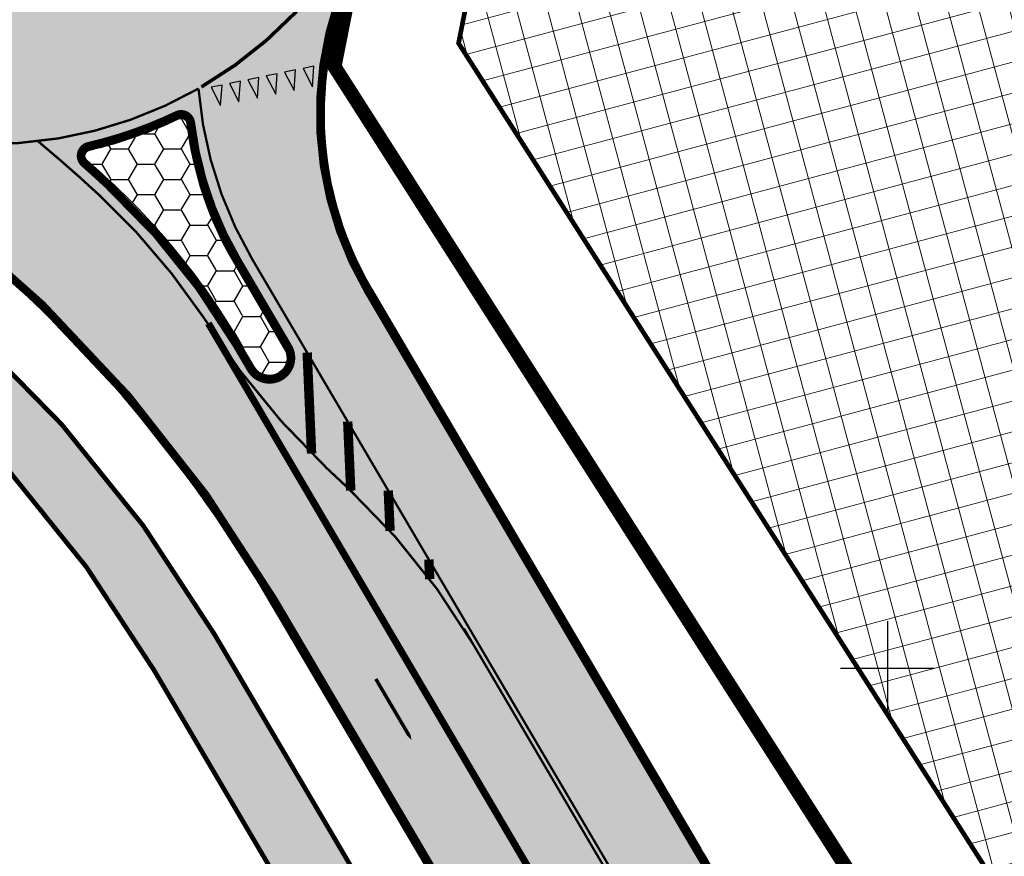
# Model space of a CAD drawing. Units: metres. Extents: x -11 to 547542, y -5 to 6585527.
# Drawn here: x 546763 to 546805, y 6584692 to 6584728 of the extents above; entities that cross this region are included whole.
import ezdxf

# ---------------------------------------------------------------- set-up
doc = ezdxf.new("R2010")
doc.units = ezdxf.units.M
for name, pattern in [('CENTERX2', [4, 2.5, -0.5, 0.5, -0.5]), ('Liiklus$0$DOT', [0.25, 0, -0.25]), ('Liiklus$0$Punktiirt921', [4, 1, -3]), ('Liiklus$0$Punktiirt923', [2, 1, -1])]:
    doc.linetypes.add(name, pattern=pattern)
for name, color, linetype in [('-geo_Xref', 7, 'Continuous'), ('-liiklus', 7, 'Continuous'), ('k-k.o.piir-naabrid', 1, 'Continuous'), ('Liiklus$0$K-asf-KÕNNITEE', 51, 'Continuous'), ('Liiklus$0$K-asf-SÕIDUTEE', 254, 'Continuous'), ('Liiklus$0$k-k.o.piir-naabrid', 1, 'Continuous'), ('Liiklus$0$K-P', 251, 'Continuous'), ('Liiklus$0$KM', 187, 'Continuous'), ('Liiklus$0$KPR-pr.kate.maakivi', 7, 'Continuous'), ('Liiklus$0$MERKINTA', 7, 'Continuous'), ('Liiklus$0$NP-LÕIKE_JOON', 7, 'Continuous'), ('Liiklus$0$NP-MAAPIND', 7, 'Continuous')]:
    doc.layers.add(name, color=color, linetype=linetype)
doc.layers.add('K-eh k ala', color=163, linetype='Continuous', lineweight=9)
doc.layers.add('k-ehk_joon', color=7, linetype='CENTERX2', lineweight=9)
doc.layers.add('Liiklus$0$K-abi_hatch', color=255, linetype='Continuous', plot=False)

# ---------------------------------------------------------------- blocks, each defined once
blk = doc.blocks.new('05439-geo$0$VKORIS-flat-152')
at = {"color": 7, "linetype": 'Continuous'}
for p, q in [((0, 2.000177558511496), (0, -2.000177558511496)), ((-2.000177558977157, 0), (2.000177558977157, 0))]:
    blk.add_line(p, q, dxfattribs=at)
blk = doc.blocks.new('05439-geo')
blk.add_blockref('05439-geo$0$VKORIS-flat-152', (546800, 6584700))
blk = doc.blocks.new('*U2752')
at = {"layer": 'Liiklus$0$KM', "color": 7, "linetype": 'Continuous'}
for points in [[(64280.26044749232, 52994.40456112087), (64280.26044749232, 52993.90456112089), (64280.56044749233, 52993.6045611209)], [(64280.26044749232, 52993.90456112089), (64279.51044749231, 52993.50456112088), (64280.56044749233, 52993.6045611209)], [(64280.56044749233, 52993.6045611209), (64279.51044749231, 52993.50456112088), (64280.26044749233, 52993.2925611209)], [(64279.51044749231, 52993.50456112088), (64279.66044749232, 52992.97256112089), (64280.26044749233, 52993.2925611209)], [(64279.51044749231, 52993.50456112088), (64279.5104474923, 52991.40456112089), (64279.66044749232, 52992.97256112089)], [(64280.56044749233, 52993.6045611209), (64280.26044749233, 52993.2925611209), (64280.26044749233, 52992.85456112091)], [(64279.66044749232, 52992.97256112089), (64279.5104474923, 52991.40456112089), (64279.66044749232, 52991.40456112089)]]:
    blk.add_solid(points, dxfattribs=at)
blk = doc.blocks.new('Liiklus$0$T953')
at = {"layer": 'Liiklus$0$KM', "color": 7, "linetype": 'Continuous', "xscale": -1}
blk.add_blockref('*U2752', (64279.58544749231, -52991.40456112089), dxfattribs=at)
blk = doc.blocks.new('Liiklus$0$T943')
at = {"layer": 'Liiklus$0$KM', "color": 7}
blk.add_lwpolyline([(0.235949999987497, -0.849419999976817), (0.4718999999895459, 0), (0, 0), (0.235949999987497, -0.849419999976817)], dxfattribs=at)
blk = doc.blocks.new('Liiklus$0$T951')
at = {"layer": 'Liiklus$0$KM', "color": 7}
blk.add_lwpolyline([(0, 0, 0.15, 0.15, 0), (0, 1.80000000000291, 0.75, 0, 0), (0, 3.019803468348982, 0, 0, 0)], format="xyseb", dxfattribs=at)
blk = doc.blocks.new('Liiklus$0$T954')
at = {"layer": 'Liiklus$0$KM', "color": 7, "linetype": 'Continuous'}
for points in [[(0.6749999999956344, 0.8999999999577994), (0.6749999999956344, 0.3999999999796273), (0.9750000000058208, 0.09999999999126885)], [(0.6749999999956344, 0.3999999999796273), (-0.07500000001891749, -2.91038304567337e-11), (0.9750000000058208, 0.09999999999126885)], [(0.9750000000058208, 0.09999999999126885), (-0.07500000001891749, -2.91038304567337e-11), (0.6750000000029104, -0.2120000000140863)], [(0.9750000000058208, 0.09999999999126885), (0.6750000000029104, -0.2120000000140863), (0.6750000000029104, -0.6500000000014552)], [(-0.07500000001891749, -2.91038304567337e-11), (0.07499999998981366, -0.5320000000210712), (0.6750000000029104, -0.2120000000140863)]]:
    blk.add_solid(points, dxfattribs=at)
at = {"layer": 'Liiklus$0$KM', "color": 7, "xscale": -1}
blk.add_blockref('Liiklus$0$T951', (0, -0.9000000000014552), dxfattribs=at)
blk = doc.blocks.new('Liiklus')
at = {"layer": 'Liiklus$0$K-asf-KÕNNITEE'}
h = blk.add_hatch(color=256, dxfattribs=at)
edge = h.paths.add_edge_path()
edge.add_line((546742.9288162164, 6584717.832471143), (546742.5039911408, 6584717.337621686))
edge.add_line((546742.5039911408, 6584717.337621686), (546741.5367833988, 6584716.176595063))
edge.add_line((546741.5367833988, 6584716.176595063), (546740.3681244773, 6584714.761905248))
edge.add_arc((546743.4244719419, 6584719.057427245), 5.27188477208191, 234.5674090121265, 276.677527451494)
edge.add_line((546744.0374929598, 6584713.82130518), (546753.9404021013, 6584714.028178521))
edge.add_arc((546754.086601312, 6584707.029705416), 6.999999999849766, 47.21830844822517, 91.19674383655581, ccw=False)
edge.add_arc((546722.1638811652, 6584672.534199333), 54.00000001620261, 30.45213227061771, 47.218308458765875, ccw=False)
edge.add_line((546768.7147368265, 6584699.902389608), (546778.0176430462, 6584684.078974145))
edge.add_arc((547004.3065245809, 6584817.118787865), 262.4999998872382, 210.4521322649395, 212.4049348619476)
edge.add_line((546782.6825595711, 6584676.445165341), (546789.0776859889, 6584666.36997658))
edge.add_line((546789.0776859889, 6584666.36997658), (546791.0942408866, 6584663.192999315))
edge.add_line((546791.0942408866, 6584663.192999315), (546791.634884379, 6584664.453094955))
edge.add_line((546791.634884379, 6584664.453094955), (546791.98743505, 6584666.015582034))
edge.add_line((546791.98743505, 6584666.015582034), (546792.1040108291, 6584667.05841052))
edge.add_line((546792.1040108291, 6584667.05841052), (546792.1074656687, 6584667.194780901))
edge.add_line((546792.1074656687, 6584667.194780901), (546785.2154048866, 6584678.052863884))
edge.add_arc((547004.306524609, 6584817.11878787), 259.4999999138316, 210.4521322626009, 212.4049348596549, ccw=False)
edge.add_line((546780.6038016932, 6584685.59942916), (546771.3008954736, 6584701.422844623))
edge.add_arc((546722.163881165, 6584672.534199334), 57.00000001599695, 30.45213226972212, 47.21830845791909)
edge.add_arc((546754.0866013122, 6584707.029705416), 10.00000000015453, 47.21830845165327, 91.19674383955652)
edge.add_line((546753.8777452962, 6584717.027524137), (546747.3113734442, 6584716.890351589))
edge.add_arc((546746.2901805574, 6584722.804422967), 6.001589387783379, 235.9387368813041, 279.7967580050186, ccw=False)
at = {"layer": 'Liiklus$0$K-asf-SÕIDUTEE'}
h = blk.add_hatch(color=256, dxfattribs=at)
edge = h.paths.add_edge_path(flags=16)
edge.add_arc((546761.6815584585, 6584740.361945771), 11.9999999996097, 73.42208224606583, 213.6839854612743, ccw=False)
edge.add_arc((546761.6815584598, 6584740.36194577), 12.0000000004565, -146.31601454581693, 73.42208225319462, ccw=False)
edge = h.paths.add_edge_path()
edge.add_arc((546600.5633763821, 6584792.876612844), 150.0000000001043, 330.9902010931589, 335.6045094615827)
edge.add_line((546737.1708020847, 6584730.921699859), (546745.4284946888, 6584749.129491211))
edge.add_arc((546738.1427653198, 6584752.433753238), 7.999999998925433, 335.6045094479111, 398.704326211957)
edge.add_arc((546874.2674417504, 6584867.190580718), 170.0448894126733, 212.6083613374129, 220.1989561229787, ccw=False)
edge.add_line((546731.0260882628, 6584775.554457566), (546709.6769307188, 6584809.188945265))
edge.add_line((546709.6769307188, 6584809.188945265), (546714.705062644, 6584812.463514137))
edge.add_line((546714.705062644, 6584812.463514137), (546722.1551262416, 6584800.726326298))
edge.add_arc((546930.6927274258, 6584933.093500613), 246.9999998863874, 212.4049332870211, 215.249543933237)
edge.add_arc((546810.6457435559, 6584848.254113356), 100.0000000002619, 215.2495439731414, 233.9443220923141)
edge.add_line((546751.788628829, 6584767.409570892), (546761.427342247, 6584760.392314749))
edge.add_arc((546766.135911425, 6584766.859878146), 8.000000000097074, 233.944322093935, 323.1281593537672)
edge.add_arc((546820.5345278879, 6584726.058033313), 60.00000010956446, 134.218617557207, 143.1281593636203, ccw=False)
edge.add_line((546778.690646773, 6584769.059075467), (546877.4771316589, 6584865.187209133))
edge.add_line((546877.4771316589, 6584865.187209133), (546886.2193528813, 6584873.689914053))
edge.add_line((546886.2193528813, 6584873.689914053), (546890.1657478749, 6584877.523634188))
edge.add_line((546890.1657478749, 6584877.523634188), (546894.5994807186, 6584873.387745302))
edge.add_line((546894.5994807186, 6584873.387745302), (546887.2282071775, 6584866.222944394))
edge.add_line((546887.2282071775, 6584866.222944394), (546884.7184814779, 6584863.819193606))
edge.add_line((546884.7184814779, 6584863.819193606), (546798.2647507502, 6584779.736532602))
edge.add_arc((546840.0972347186, 6584736.724403091), 60.00000000018024, 134.2034337427558, 177.3440700470448)
edge.add_arc((546761.6815585839, 6584740.361945717), 18.49999987281095, 330.07234371902626, 357.3440701936963, ccw=False)
edge.add_arc((546790.7145355298, 6584723.648590543), 14.9999999999717, 150.0723437678025, 210.4521323252547)
edge.add_line((546777.7837423017, 6584716.046315457), (546791.810489817, 6584692.188066462))
edge.add_arc((547004.3065252485, 6584817.118786894), 246.4999999627828, 210.4521322878346, 212.4049348720156)
edge.add_line((546796.1910685473, 6584685.019556526), (546796.4666388431, 6584684.586329735))
edge.add_arc((546826.80925678, 6584703.959649965), 36.00000000013406, 212.5576392861893, 224.542506665105)
edge.add_arc((546809.7037305069, 6584687.125132719), 12.00000000043243, 224.5425066508386, 290.4592772432831)
edge.add_arc((546805.5092318454, 6584698.368183034), 23.99999997540322, 290.4592772184579, 302.4441446090796)
edge.add_line((546818.3846837725, 6584678.114226963), (546785.1398545622, 6584655.340857856))
edge.add_arc((546759.1941731182, 6584683.445734883), 38.24999997756073, 312.7123816527742, 323.3380553564255)
edge.add_arc((546779.6495694242, 6584668.219876587), 12.74999999984408, 323.3380553391469, 381.7792606908117)
edge.add_arc((546767.8096620017, 6584663.489222064), 25.50000000005234, 21.77926067303377, 32.40493437220083)
edge.add_line((546789.3388473002, 6584677.154659502), (546787.7482502022, 6584679.660562428))
edge.add_arc((547004.3065246296, 6584817.118787888), 256.4999999411239, 210.4521322637413, 212.4049348606594, ccw=False)
edge.add_line((546783.1899603402, 6584687.119884175), (546773.8870541207, 6584702.943299638))
edge.add_arc((546722.1638811572, 6584672.534199324), 60.00000002747515, 30.45213227368723, 56.0419825554339)
edge.add_arc((546751.2103162283, 6584715.665448003), 7.999999999847349, 56.04198255143655, 141.5644193895836)
edge.add_line((546744.9438556348, 6584720.638522668), (546739.416999931, 6584713.674254924))
edge.add_line((546739.416999931, 6584713.674254924), (546736.355476862, 6584716.251148949))
edge.add_line((546736.355476862, 6584716.251148949), (546741.8106253379, 6584723.12506))
edge.add_arc((546751.210316278, 6584715.665447953), 12.00000006944869, 106.87792358801161, 141.564419352863, ccw=False)
edge.add_arc((546747.5811474412, 6584727.627017051), 0.4999999996753793, 286.8779226938733, 402.0870893879071)
edge.add_arc((546761.6815586736, 6584740.361945872), 18.50000023699418, 202.60347646882, 222.0870888134169, ccw=False)
edge.add_arc((546744.1410073931, 6584733.05927035), 0.4999999998931392, 22.60347640146172, 153.7122932178182)
edge.add_arc((546558.9617010884, 6584824.531152647), 206.0392958602355, 328.6764590977629, 333.7122932295812, ccw=False)
edge.add_line((546734.9698022527, 6584717.417475821), (546731.7438934816, 6584720.132733833))
edge = h.paths.add_edge_path(flags=16)
edge.add_arc((546773.6352014769, 6584713.237146361), 0.999999999836243, 210.4521322756973, 300.4521322848278, ccw=False)
edge.add_line((546772.7731485947, 6584712.730328023), (546772.1605039284, 6584713.772382042))
edge.add_arc((546746.2989174282, 6584698.567831945), 29.99999999967131, 30.45213215846035, 47.16728234580803)
edge.add_arc((546722.1638812774, 6584672.534199059), 65.50000015764475, 47.16728258181532, 48.36519937749964)
edge.add_arc((546766.0129806424, 6584721.862248946), 0.4999999996995816, 103.17756300596841, 228.3651994634426, ccw=False)
edge.add_arc((546761.6815578523, 6584740.36194738), 18.50000172417651, 283.1775630155972, 289.7274168460036)
edge.add_arc((546761.6815584903, 6584740.361945698), 18.49999992558121, 289.7274167445049, 295.5163629040443)
edge.add_arc((546769.8661665221, 6584723.215162078), 0.499999999436165, 6.7456578584672116, 115.5163629435271, ccw=False)
edge.add_arc((546785.2588656229, 6584725.035825234), 14.99999999808028, 186.7456579391461, 210.4521322719545)
edge.add_line((546772.3280723895, 6584717.43355016), (546774.4972543622, 6584713.743964701))
edge.add_arc((546773.6352014798, 6584713.237146363), 1.00000000007831, -59.54786770942218, 30.452132268936282, ccw=False)
edge = h.paths.add_edge_path(flags=16)
edge.add_arc((546780.5263408368, 6584764.166660598), 1.001794779319718, -26.598983993893683, 140.4620832483159, ccw=False)
edge.add_arc((546833.2906276956, 6584736.625029985), 58.5181898302326, 152.4200637186536, 164.5322468798142)
edge.add_arc((546776.4100350258, 6584752.364944482), 0.5000000001273192, 219.1783752407986, 344.5322468575714, ccw=False)
edge.add_arc((546761.6815584566, 6584740.361945787), 18.49999999229954, 39.17837509415401, 55.63711522536781)
edge.add_arc((546772.40577387, 6584756.046052503), 0.5000000001184766, 120.10518235657631, 235.6371155433242, ccw=False)
edge.add_arc((546766.1359114301, 6584766.859878123), 11.99999998181666, 300.105182948072, 323.1281594280248)
edge.add_line((546775.7356672548, 6584759.659552597), (546778.8551193351, 6584763.659994072))
edge.add_arc((546858.0501291053, 6584702.397445418), 100.1246694882476, 141.4430357280839, 142.27569090769, ccw=False)
edge = h.paths.add_edge_path(flags=16)
edge.add_arc((546754.5681132377, 6584757.980086907), 0.4999999996816378, 291.9867306533002, 413.1259452875798)
edge.add_arc((546831.284048926, 6584860.252541074), 127.3475250829167, 232.5955454915217, 233.1259452257632, ccw=False)
edge.add_arc((546831.2840481445, 6584860.252540037), 127.3475237847963, 226.4714405105159, 232.59554548753908, ccw=False)
edge.add_arc((546742.9556204549, 6584767.138712866), 1.000000000177794, 51.52719639821568, 213.395462333142)
edge.add_arc((546936.9190934515, 6584923.284095438), 249.9999513037675, 218.8131977607736, 220.6805134240624)
edge.add_line((546747.3301118268, 6584760.323996953), (546747.9665280019, 6584759.588481335))
edge.add_arc((546740.4043948977, 6584753.045229621), 10.00000000374185, 14.973235059107822, 40.868500643189805, ccw=False)
edge.add_arc((546750.5478844605, 6584755.758091499), 0.500000000008199, 194.9732350314526, 305.8724536523727)
edge.add_arc((546761.6815584475, 6584740.361945799), 18.49999997028477, 111.9867306779837, 125.87245370197039, ccw=False)
at = {"layer": 'Liiklus$0$KPR-pr.kate.maakivi'}
h = blk.add_hatch(dxfattribs=at)
h.set_pattern_fill('HONEY', color=256, scale=5.999999999999999, angle=-2.035554996136651e-13, style=0)
h.set_pattern_definition([(359.9999999999998, (0, 0), (1.125000000000002, 0.6495190499999959), [0.7499999999999999, -1.5]), (119.9999999999998, (0, 0), (-1.124999997541932, 0.6495190542574976), [0.7499999999999999, -1.5]), (59.99999999999979, (0, 0), (2.458069866453287e-09, 1.299038104257493), [-1.5, 0.7499999999999999])])
edge = h.paths.add_edge_path()
edge.add_arc((546773.6352014773, 6584713.237146361), 0.7500000001959086, 210.452132245715, 300.4518624421638, ccw=False)
edge.add_line((546772.9886618153, 6584712.857032607), (546772.3760171476, 6584713.899086629))
edge.add_arc((546746.2989174391, 6584698.567831952), 30.24999998636415, 30.45213216244748, 47.16728235050358)
edge.add_arc((546722.1638812812, 6584672.534199015), 65.75000018687597, 47.16728260888671, 48.36519940459638)
edge.add_arc((546766.0129806423, 6584721.862248946), 0.250000000623185, 103.17756300596841, 228.3651997459468, ccw=False)
edge.add_arc((546761.681557849, 6584740.361947382), 18.75000172693689, 283.1775630235232, 289.7274168539472)
edge.add_arc((546761.6815584861, 6584740.361945692), 18.74999992166837, 289.7274167641658, 295.5163629240968)
edge.add_arc((546769.8661665216, 6584723.215162078), 0.2499999998875838, 6.74565773838151, 115.5163627771644, ccw=False)
edge.add_arc((546785.258865625, 6584725.035825234), 15.25000000017863, 186.7456579386105, 210.4521322686136)
edge.add_line((546772.1125591688, 6584717.306845576), (546774.2817411417, 6584713.617260116))
edge.add_arc((546773.6351989637, 6584713.237147015), 0.7500018386080627, -59.54799733272068, 30.45199189942042, ccw=False)
at = {"layer": 'Liiklus$0$K-abi_hatch'}
blk.add_lwpolyline([(546774.1420198153, 6584712.375093479, -0.4142135623359557), (546772.7731485947, 6584712.730328023), (546772.1605039284, 6584713.772382042, 0.07306319599823452), (546766.6947227021, 6584720.568084834, 0.005226945663327555), (546765.6807904972, 6584721.488551599, -0.6079356441302961), (546765.8989958424, 6584722.349083072, 0.028586912084989), (546767.9261543814, 6584722.947726812, 0.02526441596612598), (546769.6507820993, 6584723.666393227, -0.513768617078612), (546770.3627052028, 6584723.273893147, 0.1038095132214819), (546772.3280723895, 6584717.43355016), (546774.4972543622, 6584713.743964701, -0.4142135622547188), (546774.1420198183, 6584712.375093481)], format="xyb", close=True, dxfattribs=at)
at = {"layer": 'Liiklus$0$K-asf-KÕNNITEE'}
blk.add_lwpolyline([(546742.9288162164, 6584717.832471143), (546742.5039911408, 6584717.337621686), (546741.5367833988, 6584716.176595063), (546740.3681244773, 6584714.761905248, 0.1858360764007509), (546744.0374929598, 6584713.82130518), (546753.9404021013, 6584714.028178521, -0.1942826623628161), (546758.8410489928, 6584712.167333979, -0.07328703109257569), (546768.7147368265, 6584699.902389608), (546778.0176430462, 6584684.078974145, 0.00852091495399772), (546782.6825595711, 6584676.445165341), (546789.0776859889, 6584666.36997658), (546791.0942408866, 6584663.192999315), (546791.634884379, 6584664.453094955), (546791.98743505, 6584666.015582034), (546792.1040108291, 6584667.05841052), (546792.1074656687, 6584667.194780901), (546785.2154048866, 6584678.052863884, -0.008520914954188689), (546780.6038016932, 6584685.59942916), (546771.3008954736, 6584701.422844623, 0.07328703109320188), (546760.8786694274, 6584714.369174792, 0.1942826623601733), (546753.8777452962, 6584717.027524137), (546747.3113734442, 6584716.890351589, -0.1937374797537262)], format="xyb", close=True, dxfattribs=at)
at = {"layer": 'Liiklus$0$K-asf-SÕIDUTEE', "flags": 128}
for points in [[(546728.9811286824, 6584790.540244333, 0.1, 0.1, 0.08175276279524231), (546751.788628829, 6584767.409570892, 0.1, 0.1, 0), (546761.427342247, 6584760.392314749, 0.1, 0.1, 0.4100475061140206), (546772.5357486448, 6584762.059661114, 0.1, 0.1, -0.03889480548831054), (546778.690646773, 6584769.059075467, 0.1, 0.1, 0), (546877.4771316589, 6584865.187209133, 0.1, 0.1, -17.29855835558462), (546877.4771316589, 6584865.187209133, 0.1, 0.1, 0), (546886.2193528813, 6584873.689914053, 0.1, 0.1, -0.2227627449809074), (546886.2193528813, 6584873.689914053, 0.1, 0.1, 0), (546890.1657478749, 6584877.523634188, 0.1, 0.1, 0), (546894.5994807186, 6584873.387745302, 0.1, 0.1, 0), (546894.5994807186, 6584873.387745302, 0.1, 0.1, 0), (546887.2282071775, 6584866.222944394, 0.1, 0.1, -0.09541457247513012), (546887.2282071775, 6584866.222944394, 0.1, 0.1, 0), (546884.7184814779, 6584863.819193606, 0.1, 0.1, 0.09541457232669215), (546884.7184814779, 6584863.819193606, 0.1, 0.1, 0), (546798.2647507502, 6584779.736532602, 0.1, 0.1, 0.1904917667848407), (546780.1616859852, 6584739.504690489, 0.1, 0.1, -0.1195602083345658), (546777.7146950535, 6584731.132182434, 0.1, 0, 0.269726100566992), (546777.7837423017, 6584716.046315457, 0, 0, 0), (546791.810489817, 6584692.188066462, 0, 0, 0.00852091489803787), (546796.1910685473, 6584685.019556526, 0, 0, 0)], [(546783.1899603402, 6584687.119884175, 0, 0, 0), (546773.8870541207, 6584702.943299638, 0.1, 0.1, 0.1121231286007854), (546755.678998545, 6584722.301024718, 0.1, 0.1, 0.3915053559374559), (546744.9438556348, 6584720.638522668, 0.1, 0.1, 0), (546739.416999931, 6584713.674254924, 0, 0, 0), (546736.355476862, 6584716.251148949, 0.1, 0.1, 0), (546741.8106253379, 6584723.12506, 0.1, 0.1, -0.1525146889967287), (546747.7263141866, 6584727.148554288, 0.1, 0.1, 0.5498067387994904), (546747.9522108868, 6584727.962146756, 0.1, 0.1, -0.08521869462074755), (546744.6026008422, 6584733.251446019, 0.1, 0.1, 0.6438930639708637), (546743.6927166563, 6584733.280709767, 0.1, 0.1, -0.02197650849681056), (546734.9698022527, 6584717.417475821, 0, 0, 0), (546731.7438934816, 6584720.132733833, 0.1, 0.1, 0.02013643938643826), (546737.1708020847, 6584730.921699859, 0.1, 0.1, 0), (546745.4284946888, 6584749.129491211, 0.1, 0.1, 0.2824994013645773), (546744.3858308801, 6584757.436165895, 0.1, 0.1, -0.03313233350905128), (546731.0260882628, 6584775.554457566, 0.1, 0.1, 0)]]:
    blk.add_lwpolyline(points, format="xyseb", dxfattribs=at)
at = {"layer": 'Liiklus$0$K-asf-SÕIDUTEE'}
blk.add_lwpolyline([(546774.1420198153, 6584712.375093479, -0.4142135623359557), (546772.7731485947, 6584712.730328023), (546772.1605039284, 6584713.772382042, 0.07306319599823452), (546766.6947227021, 6584720.568084834, 0.005226945663327555), (546765.6807904972, 6584721.488551599, -0.6079356441302961), (546765.8989958424, 6584722.349083072, 0.028586912084989), (546767.9261543814, 6584722.947726812, 0.02526441596612598), (546769.6507820993, 6584723.666393227, -0.513768617078612), (546770.3627052028, 6584723.273893147, 0.1038095132214819), (546772.3280723895, 6584717.43355016), (546774.4972543622, 6584713.743964701, -0.4142135622547188), (546774.1420198183, 6584712.375093481)], format="xyb", close=True, dxfattribs=at)
at = {"layer": 'Liiklus$0$k-k.o.piir-naabrid', "const_width": 0.6}
blk.add_lwpolyline([(546750.8578513591, 6584689.157246141), (546725.3946643075, 6584729.071193876), (546741.7422631944, 6584744.63287316), (546677.57, 6584845.44), (546661.11, 6584871.3), (546628.1130735446, 6584923.197264114), (546628.1130735446, 6584923.197264114), (546628.1130735446, 6584923.197264114), (546619.94, 6584935.98), (546634.9111894254, 6584947.838133102), (546643.093289848, 6584934.986638211), (546643.093289848, 6584934.986638211), (546746.0441605775, 6584773.248866261), (546753.224032196, 6584769.286820835), (546766.9552492744, 6584775.020362166), (546783.9751162449, 6584763.977638481), (546776.4097759153, 6584725.664895089), (546846.7934615465, 6584615.515812839)], dxfattribs=at)
at = {"layer": 'Liiklus$0$K-P', "const_width": 0.2}
for points in [[(546791.8077725106, 6584772.335186298, 0.1483394238979764), (546780.1616859852, 6584739.504690489, -0.1195602083345658), (546777.7146950535, 6584731.132182434, 0.269726100566992), (546777.7837423017, 6584716.046315457), (546791.810489817, 6584692.188066462, 0.00852091489803787), (546796.1910685473, 6584685.019556526), (546796.4666388431, 6584684.586329735, 0.05234156964438279), (546801.1509673669, 6584678.707874099, 0.2958185163873661), (546813.8982291872, 6584675.882082384, 0.05234156964143625), (546818.3846837725, 6584678.114226963)], [(546785.1398545619, 6584655.340857856, 0.04639649645583994), (546789.8772675826, 6584660.606947429, 0.260672489494745), (546791.4894768441, 6584672.950531119, 0.04639649646276267), (546789.3388473002, 6584677.154659502), (546787.7482502022, 6584679.660562428, -0.008520914953609406), (546783.1899603402, 6584687.119884175), (546773.8870541207, 6584702.943299638, 0.1121231286007854), (546755.678998545, 6584722.301024718, 0.3915053559374559), (546744.9438556348, 6584720.638522668), (546739.4037440685, 6584713.657551507)], [(546742.8562633069, 6584717.88680021, 0.1697777797844088), (546745.9938212035, 6584716.862827715), (546753.8777452962, 6584717.027524137, -0.1942826623601733), (546760.8786694274, 6584714.369174792, -0.07328703109320188), (546771.3008954736, 6584701.422844623), (546780.6038016932, 6584685.59942916, 0.008520914954188689), (546785.2154048866, 6584678.052863884), (546792.1074656687, 6584667.194780901)], [(546740.3128849397, 6584714.802617051, 0.1672542832213304), (546743.4112823548, 6584713.808223541), (546753.9404021013, 6584714.028178521, -0.1942826623628161), (546758.8410489928, 6584712.167333979, -0.07328703109257569), (546768.7147368265, 6584699.902389608), (546778.0176430462, 6584684.078974145, 0.00852091495399772), (546782.6825595711, 6584676.445165341), (546789.0776859889, 6584666.36997658, -0.295400765481222), (546789.0390358256, 6584662.023069289, -0.01413006068835852), (546788.6740089756, 6584661.502586152, -0.04639649645720687), (546784.1223768576, 6584656.443009897)]]:
    blk.add_lwpolyline(points, format="xyb", dxfattribs=at)
at = {"layer": 'Liiklus$0$K-P', "linetype": 'Liiklus$0$DOT', "ltscale": 8, "const_width": 0.25, "flags": 128}
for points in [[(546791.9083755587, 6584772.26099717, 0.1483394238980873), (546780.2865517116, 6584739.498898221, -0.1195602083278546), (546777.8230270575, 6584731.069819168, 0.2697261005613322), (546777.891498912, 6584716.109667749), (546791.9182464273, 6584692.251418754, 0.008520914898333388), (546796.2966037688, 6584685.086543965), (546796.5720524556, 6584684.653508464, 0.05234082561256806), (546801.2400586496, 6584678.795553876, 0.295818516388568), (546813.8545364926, 6584675.999197491, 0.05234156963749227), (546818.3176241269, 6584678.219716318, 0.05234156963749227)], [(546785.0550647532, 6584655.432703859, 0.04639649645964442), (546789.776996032, 6584660.681583989, 0.2606724894950145), (546791.3733993203, 6584672.904152152, 0.04639649646123491), (546789.233312078, 6584677.087672064), (546787.6427149801, 6584679.59357499, -0.00852091495329862), (546783.0822037299, 6584687.056531883), (546773.7792975103, 6584702.879947346, 0.1121231286009118), (546755.6091753838, 6584722.197343832, 0.3915053559384428), (546745.0417690815, 6584720.560818376), (546739.2786346789, 6584713.298821107)]]:
    blk.add_lwpolyline(points, format="xyb", dxfattribs=at)
at = {"layer": 'Liiklus$0$K-P'}
for points in [[(546792.0089786068, 6584772.186808042, 0.1483394238981985), (546780.4114174381, 6584739.493105954, -0.1195602083336729), (546777.9313590614, 6584731.007455902, 0.2697261005555765), (546777.9992555223, 6584716.173020042), (546792.0260030376, 6584692.314771047, 0.00852091489788388), (546796.4021389904, 6584685.153531405), (546796.6774659646, 6584684.720687357, 0.05234007773249006), (546801.3291499323, 6584678.883233654, 0.2958185163897954), (546813.8108437981, 6584676.116312599, 0.05234156963790967), (546818.2505644814, 6584678.325205673, 0.05234156963790967)], [(546784.9702749444, 6584655.524549862, 0.04639649646347394), (546789.6767244814, 6584660.75622055, 0.2606724894956584), (546791.2573217966, 6584672.857773186, 0.04639649645969209), (546789.127776856, 6584677.020684626), (546787.537179758, 6584679.526587551, -0.008520914952988139), (546782.9744471195, 6584686.99317959), (546773.6715408999, 6584702.816595053, 0.1121231286006921), (546755.5393522226, 6584722.093662946, 0.3915053559394593), (546745.1396825282, 6584720.483114085), (546739.6007804611, 6584713.503666987)]]:
    blk.add_lwpolyline(points, format="xyb", dxfattribs=at)
at = {"layer": 'Liiklus$0$K-P', "const_width": 0.2}
blk.add_lwpolyline([(546774.1420198153, 6584712.375093479, -0.4142135623359557), (546772.7731485947, 6584712.730328023), (546772.1605039284, 6584713.772382042, 0.07306319599823452), (546766.6947227021, 6584720.568084834, 0.005226945663327555), (546765.6807904972, 6584721.488551599, -0.6079356441302961), (546765.8989958424, 6584722.349083072, 0.028586912084989), (546767.9261543814, 6584722.947726812, 0.02526441596612598), (546769.6507820993, 6584723.666393227, -0.513768617078612), (546770.3627052028, 6584723.273893147, 0.1038095132214819), (546772.3280723895, 6584717.43355016), (546774.4972543622, 6584713.743964701, -0.4142135622547188), (546774.1420198183, 6584712.375093481)], format="xyb", close=True, dxfattribs=at)
at = {"layer": 'Liiklus$0$K-P', "linetype": 'Liiklus$0$DOT', "ltscale": 8, "const_width": 0.25, "flags": 128}
blk.add_lwpolyline([(546774.0786641131, 6584712.482848084, -0.4142122383668291), (546772.8809052049, 6584712.793680315), (546772.268260538, 6584713.835734336, 0.07306319600043211), (546766.7797052241, 6584720.659752554, 0.005226945663397982), (546765.7638380337, 6584721.581975935, -0.6079356445637891), (546765.9274920423, 6584722.22737454, 0.02858691208463394), (546767.9683475973, 6584722.830063171, 0.02526441596720871), (546769.704628205, 6584723.55358544, -0.5137686169679719), (546770.2385705325, 6584723.259210379, 0.1038095132148449), (546772.2203157792, 6584717.370197868), (546774.389497752, 6584713.680612409, -0.4142135623097917)], format="xyb", close=True, dxfattribs=at)
at = {"layer": 'Liiklus$0$K-P'}
blk.add_lwpolyline([(546774.0153121863, 6584712.590604909, -0.4142121832731728), (546772.9886618153, 6584712.857032607), (546772.3760171476, 6584713.899086629, 0.07306319600261155), (546766.8646877462, 6584720.751420274, 0.005226945663468142), (546765.8468855701, 6584721.675400271, -0.6079356455159147), (546765.9559882423, 6584722.105666009, 0.02858691208428362), (546768.0105408132, 6584722.712399529, 0.025264415968277), (546769.7584743107, 6584723.440777653, -0.5137686162132764), (546770.1144358624, 6584723.244527612, 0.1038095132083168), (546772.1125591688, 6584717.306845576), (546774.2817411417, 6584713.617260116, -0.4142135072249957)], format="xyb", close=True, dxfattribs=at)
at = {"layer": 'Liiklus$0$KM', "linetype": 'Liiklus$0$Punktiirt923', "const_width": 0.15}
blk.add_lwpolyline([(546776.8483671222, 6584750.055650688, -0.426555056244142), (546770.7306445533, 6584724.801931602)], format="xyb", dxfattribs=at)
at = {"layer": 'Liiklus$0$KM', "const_width": 0.1, "flags": 128}
for points in [[(546764.6130287405, 6584722.602258779, -0.2207376779326571), (546750.0110946887, 6584726.657921712, -0.242379459063999)], [(546770.6060818824, 6584724.730155031, -0.08902799020425492), (546764.6130287405, 6584722.602258779)], [(546773.1897379804, 6584716.954480468), (546772.9039929966, 6584717.440507251, -0.1135444576886023), (546770.606081882, 6584724.730155031, -2.877476446072754)], [(546770.8021088814, 6584714.994749141, 0.05822622730818412), (546766.3547926142, 6584720.201413953, 0.01329150683179091), (546763.7594253825, 6584722.482279412, 0.002345938064906311)]]:
    blk.add_lwpolyline(points, format="xyb", dxfattribs=at)
at = {"layer": 'Liiklus$0$KM'}
for points, const_width in [([(546784.5087724471, 6584697.701810329), (546772.9039929966, 6584717.440507251)], 0.1), ([(546775.2429336908, 6584713.462177317), (546775.431891103, 6584709.157710411)], 0.4), ([(546776.9737053418, 6584710.518288792), (546777.1029904364, 6584707.573162667)], 0.4), ([(546778.7044769926, 6584707.574400264), (546778.7799971228, 6584705.854044885)], 0.4), ([(546780.4352486436, 6584704.630511741), (546780.4717825904, 6584703.798265136)], 0.4)]:
    blk.add_lwpolyline(points, dxfattribs=dict(at, const_width=const_width))
at = {"layer": 'Liiklus$0$KM', "const_width": 0.1}
for points in [[(546784.369690167, 6584697.543758194), (546782.3456988073, 6584700.986387342, 0.07175587908549025), (546776.9940862327, 6584707.675694113), (546776.0805615851, 6584708.531476022, -0.06362316929045637), (546770.8021088814, 6584714.994749141)], [(546796.490820495, 6584677.643033566), (546793.0672253654, 6584683.036729368, -0.008520914953532207), (546788.6208934995, 6584690.312839705), (546781.9306832663, 6584701.692291823, 0.07175587908549025)], [(546799.3327467601, 6584673.538931009), (546793.2360817199, 6584683.143909271, -0.00852091495283151), (546788.793304076, 6584690.414203373), (546782.0697655462, 6584701.850343959)]]:
    blk.add_lwpolyline(points, format="xyb", dxfattribs=at)
at = {"layer": 'Liiklus$0$KM', "linetype": 'Liiklus$0$Punktiirt921', "const_width": 0.3, "flags": 128}
blk.add_lwpolyline([(546790.9919273758, 6584681.090352892), (546790.703236404, 6584681.536210728, -0.008520914952709461), (546786.2071454286, 6584688.893748358), (546771.0258081655, 6584714.715851774, 0.07505391096633147)], format="xyb", dxfattribs=at)
at = {"layer": 'Liiklus$0$KPR-pr.kate.maakivi'}
blk.add_lwpolyline([(546774.0153121863, 6584712.590604909, -0.4142121832731728), (546772.9886618153, 6584712.857032607), (546772.3760171476, 6584713.899086629, 0.07306319600261155), (546766.8646877462, 6584720.751420274, 0.005226945663468142), (546765.8468855701, 6584721.675400271, -0.6079356455159147), (546765.9559882423, 6584722.105666009, 0.02858691208428362), (546768.0105408132, 6584722.712399529, 0.025264415968277), (546769.7584743107, 6584723.440777653, -0.5137686162132764), (546770.1144358624, 6584723.244527612, 0.1038095132083168), (546772.1125591688, 6584717.306845576), (546774.2817411417, 6584713.617260116, -0.4142135072249957)], format="xyb", close=True, dxfattribs=at)
at = {"layer": 'Liiklus$0$MERKINTA', "color": 4, "flags": 128}
blk.add_lwpolyline([(546774.9965373339, 6584715.584382417), (546774.9965373339, 6584715.584382417)], dxfattribs=at)
at = {"layer": 'Liiklus$0$NP-LÕIKE_JOON', "color": 3, "flags": 128}
for points in [[(546768.6368840877, 6584700.006969218), (546768.6336199663, 6584700.010757074)], [(546768.6368840877, 6584700.006969218), (546768.6375362248, 6584700.006211291)]]:
    blk.add_lwpolyline(points, dxfattribs=at)
at = {"layer": 'Liiklus$0$NP-MAAPIND', "flags": 128}
for points in [[(546774.0249700219, 6584723.95304257), (546774.0249700219, 6584723.95304257), (546774.0249700219, 6584723.95304257), (546774.0249700219, 6584723.95304257), (546774.0249700219, 6584723.95304257), (546774.0249700219, 6584723.95304257), (546774.0249700219, 6584723.95304257), (546774.0249700219, 6584723.95304257)], [(546774.0249700219, 6584723.95304257), (546774.0249700219, 6584723.95304257), (546774.0249700219, 6584723.95304257), (546774.0249700219, 6584723.95304257), (546774.0249700219, 6584723.95304257), (546774.0249700219, 6584723.95304257), (546774.0249700219, 6584723.95304257), (546774.0249700219, 6584723.95304257)], [(546774.0249700219, 6584723.95304257), (546774.0249700219, 6584723.95304257), (546774.0249700219, 6584723.95304257), (546774.0249700219, 6584723.95304257), (546774.0249700219, 6584723.95304257), (546774.0249700219, 6584723.95304257), (546774.0249700219, 6584723.95304257), (546774.0249700219, 6584723.95304257)], [(546774.0249700219, 6584723.95304257), (546774.0249700219, 6584723.95304257), (546774.0249700219, 6584723.95304257), (546774.0249700219, 6584723.95304257), (546774.0249700219, 6584723.95304257), (546774.0249700219, 6584723.95304257), (546774.0249700219, 6584723.95304257), (546774.0249700219, 6584723.95304257)], [(546774.0249700219, 6584723.95304257), (546774.0249700219, 6584723.95304257), (546774.0249700219, 6584723.95304257), (546774.0249700219, 6584723.95304257), (546774.0249700219, 6584723.95304257), (546774.0249700219, 6584723.95304257), (546774.0249700219, 6584723.95304257), (546774.0249700219, 6584723.95304257)], [(546774.0249700219, 6584723.95304257), (546774.0249700219, 6584723.95304257), (546774.0249700219, 6584723.95304257), (546774.0249700219, 6584723.95304257), (546774.0249700219, 6584723.95304257), (546774.0249700219, 6584723.95304257), (546774.0249700219, 6584723.95304257), (546774.0249700219, 6584723.95304257)], [(546776.7044674922, 6584719.731633645), (546776.7044674922, 6584719.731633645), (546776.7044674922, 6584719.731633645), (546776.7044674922, 6584719.731633645), (546776.7044674922, 6584719.731633645), (546776.7044674922, 6584719.731633645), (546776.7044674922, 6584719.731633645), (546776.7044674922, 6584719.731633645)], [(546776.7044674922, 6584719.731633645), (546776.7044674922, 6584719.731633645), (546776.7044674922, 6584719.731633645), (546776.7044674922, 6584719.731633645), (546776.7044674922, 6584719.731633645), (546776.7044674922, 6584719.731633645), (546776.7044674922, 6584719.731633645), (546776.7044674922, 6584719.731633645)], [(546776.7044674922, 6584719.731633645), (546776.7044674922, 6584719.731633645), (546776.7044674922, 6584719.731633645), (546776.7044674922, 6584719.731633645), (546776.7044674922, 6584719.731633645), (546776.7044674922, 6584719.731633645), (546776.7044674922, 6584719.731633645), (546776.7044674922, 6584719.731633645)], [(546776.7044674922, 6584719.731633645), (546776.7044674922, 6584719.731633645), (546776.7044674922, 6584719.731633645), (546776.7044674922, 6584719.731633645), (546776.7044674922, 6584719.731633645), (546776.7044674922, 6584719.731633645), (546776.7044674922, 6584719.731633645), (546776.7044674922, 6584719.731633645)], [(546776.7044674922, 6584719.731633645), (546776.7044674922, 6584719.731633645), (546776.7044674922, 6584719.731633645), (546776.7044674922, 6584719.731633645), (546776.7044674922, 6584719.731633645), (546776.7044674922, 6584719.731633645), (546776.7044674922, 6584719.731633645), (546776.7044674922, 6584719.731633645)], [(546776.7044674922, 6584719.731633645), (546776.7044674922, 6584719.731633645), (546776.7044674922, 6584719.731633645), (546776.7044674922, 6584719.731633645), (546776.7044674922, 6584719.731633645), (546776.7044674922, 6584719.731633645), (546776.7044674922, 6584719.731633645), (546776.7044674922, 6584719.731633645)]]:
    blk.add_lwpolyline(points, dxfattribs=at)
at = {"layer": 'Liiklus$0$KM'}
for name, p, rotation in [('Liiklus$0$T943', (546774.2828340218, 6584725.433430311), 11.64016182675783), ('Liiklus$0$T943', (546775.0663812696, 6584725.594841919), 11.64016182675783), ('Liiklus$0$T943', (546772.7157395217, 6584725.110607094), 11.64016182675783), ('Liiklus$0$T943', (546773.4992867722, 6584725.272018702), 11.64016182675783), ('Liiklus$0$T943', (546771.1486450206, 6584724.787783876), 11.64016182675783), ('Liiklus$0$T943', (546771.9321922711, 6584724.949195486), 11.64016182675783), ('Liiklus$0$T953', (546780.6401249347, 6584700.616368635), 210.3595777540636), ('Liiklus$0$T954', (546778.6274637241, 6584698.76154327), 210.4521322723167)]:
    blk.add_blockref(name, p, dxfattribs=dict(at, rotation=rotation))

msp = doc.modelspace()

# ---------------------------------------------------------------- hatches: boundary and pattern name
at = {"layer": 'K-eh k ala'}
h = msp.add_hatch(dxfattribs=at)
h.set_pattern_fill('ANSI37', color=256, scale=0.4, angle=59.99999999999999, style=0)
h.set_pattern_definition([(105, (0, 0), (-1.226725799387117, -0.328700187280201), []), (195, (0, 0), (0.328700187280201, -1.226725799387117), [])])
h.paths.add_polyline_path([(546791.9502706126, 6584764.650226126), (546788.5692410712, 6584761.443667924), (546781.7038335982, 6584726.665697366), (546824.4657301416, 6584659.727484444), (546865.1366632052, 6584702.062432021), (546799.305883059, 6584763.656685537), (546796.3680400089, 6584760.516768624)])

# ---------------------------------------------------------------- linework, layer by layer
at = {"layer": 'k-ehk_joon', "ltscale": 2, "const_width": 0.2}
msp.add_lwpolyline([(546791.9502706126, 6584764.650226126), (546788.5692410712, 6584761.443667924), (546781.7038335982, 6584726.665697366), (546824.4657301416, 6584659.727484444), (546865.1366632052, 6584702.062432021), (546799.305883059, 6584763.656685537), (546796.3680400089, 6584760.516768624)], close=True, dxfattribs=at)
at = {"layer": 'k-k.o.piir-naabrid', "const_width": 0.6}
for points in [[(546750.8578513591, 6584689.157246141), (546725.3946643075, 6584729.071193876), (546741.7422631944, 6584744.63287316), (546677.57, 6584845.44), (546661.11, 6584871.3), (546628.1130735446, 6584923.197264114), (546628.1130735446, 6584923.197264114), (546628.1130735446, 6584923.197264114), (546619.94, 6584935.98), (546634.9111894254, 6584947.838133102), (546643.093289848, 6584934.986638211), (546643.093289848, 6584934.986638211), (546746.0441605775, 6584773.248866261), (546753.224032196, 6584769.286820835), (546766.9552492744, 6584775.020362166), (546783.9751162449, 6584763.977638481), (546776.4097759153, 6584725.664895089), (546846.7934615465, 6584615.515812839)], [(546791.9270629296, 6584771.519255193), (546791.9270629296, 6584771.519255193), (546783.9724810404, 6584763.975153761), (546776.4097759153, 6584725.664895089), (546823.6715527329, 6584651.683643213), (546872.2565438093, 6584702.256445341), (546799.0709134518, 6584770.723848283), (546796.1330704018, 6584767.583931371), (546791.921940572, 6584771.524047893)]]:
    msp.add_lwpolyline(points, dxfattribs=at)

# ---------------------------------------------------------------- block references
at = {"layer": '-geo_Xref'}
msp.add_blockref('05439-geo', (0, 0), dxfattribs=at)
at = {"layer": '-liiklus'}
msp.add_blockref('Liiklus', (0, 0), dxfattribs=at)

doc.saveas('drawing.dxf')
